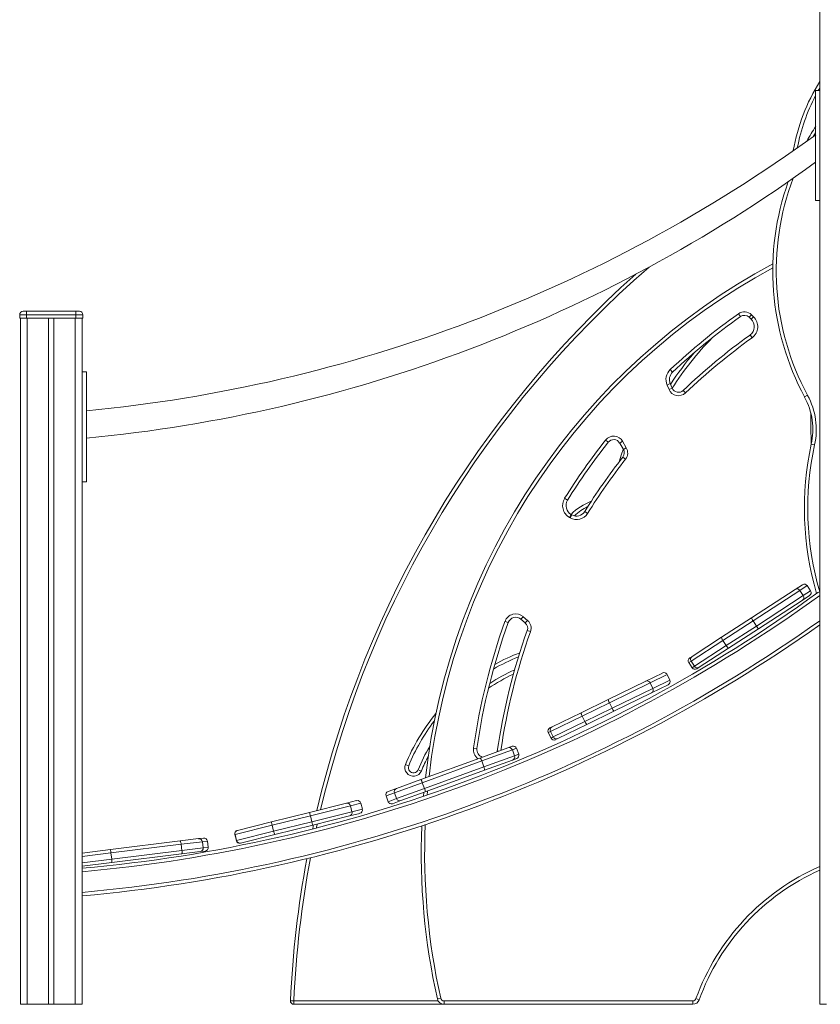
# Model space of a CAD drawing. Units: millimetres. Extents: x -11 to 210, y 126 to 223.
# Drawn here: x -11 to 1, y 188 to 202 of the extents above; entities that cross this region are included whole.
import ezdxf

# ---------------------------------------------------------------- set-up
doc = ezdxf.new("R2010")
doc.units = ezdxf.units.MM

msp = doc.modelspace()

# ---------------------------------------------------------------- linework, layer by layer
at = {"color": 7, "linetype": 'Continuous', "lineweight": 15}
for p, q in [((1.09, 211.16), (1.09, 200.528)), ((1.09, 200.922), (1.03, 200.922)), ((1.03, 200.922), (1.03, 199.322)), ((1.09, 200.528), (1.09, 199.717)), ((1.09, 199.717), (1.09, 187.607)), ((1.03, 199.322), (1.09, 199.322)), ((-10.473, 197.657), (-10.573, 197.657)), ((-10.573, 197.657), (-10.573, 197.607)), ((-10.573, 197.607), (-10.473, 197.607)), ((-10.563, 197.607), (-10.563, 187.607)), ((-10.523, 197.707), (-10.473, 197.707)), ((-10.473, 197.707), (-10.473, 197.657)), ((-10.473, 197.707), (-9.753, 197.707)), ((-10.473, 197.657), (-10.473, 197.607)), ((-9.753, 197.657), (-10.473, 197.657)), ((-10.473, 197.607), (-9.753, 197.607)), ((-10.463, 197.607), (-10.463, 187.607)), ((-10.153, 197.607), (-10.153, 187.607)), ((-10.073, 197.607), (-10.073, 187.607)), ((-9.763, 197.607), (-9.763, 187.607)), ((-9.753, 197.707), (-9.753, 197.657)), ((-9.753, 197.707), (-9.703, 197.707)), ((-9.753, 197.657), (-9.753, 197.607)), ((-9.653, 197.657), (-9.753, 197.657)), ((-9.753, 197.607), (-9.653, 197.607)), ((-9.663, 197.607), (-9.663, 187.607)), ((-9.653, 197.657), (-9.653, 197.607)), ((-0.096, 197.67), (-0.067, 197.629)), ((0.095, 197.656), (0.06, 197.62)), ((0.09, 197.591), (0.06, 197.62)), ((0.125, 197.627), (0.09, 197.591)), ((0.095, 197.656), (0.125, 197.627)), ((0.103, 197.32), (0.074, 197.361)), ((-9.6, 196.822), (-9.66, 196.822)), ((-9.66, 195.222), (-9.66, 196.822)), ((-9.6, 195.222), (-9.6, 196.822)), ((-1.055, 196.821), (-1.089, 196.857)), ((-1.09, 196.652), (-1.136, 196.632)), ((-1.107, 196.567), (-1.136, 196.632)), ((-1.061, 196.586), (-1.107, 196.567)), ((-1.09, 196.652), (-1.061, 196.586)), ((-0.901, 196.554), (-0.866, 196.517)), ((0.913, 196.482), (0.869, 196.458)), ((-9.66, 196.252), (-9.663, 196.252)), ((-1.992, 195.799), (-2.032, 195.83)), ((-1.827, 195.787), (-1.784, 195.812)), ((-1.773, 195.693), (-1.827, 195.787)), ((-1.784, 195.812), (-1.73, 195.718)), ((1.015, 195.759), (0.966, 195.769)), ((-1.781, 195.582), (-1.742, 195.551)), ((-1.773, 195.693), (-1.73, 195.718)), ((-9.66, 195.222), (-9.6, 195.222)), ((-2.629, 194.981), (-2.586, 194.955)), ((-2.557, 194.701), (-2.533, 194.745)), ((-2.549, 194.696), (-2.524, 194.74)), ((-2.533, 194.745), (-2.524, 194.74)), ((-2.294, 194.761), (-2.337, 194.788)), ((-2.549, 194.696), (-2.557, 194.701)), ((0.731, 193.653), (0.838, 193.722)), ((0.095, 193.24), (0.731, 193.653)), ((0.8, 193.638), (0.119, 193.196)), ((0.849, 193.563), (0.8, 193.638)), ((0.956, 193.632), (0.907, 193.708)), ((0.168, 193.12), (0.849, 193.563)), ((0.834, 193.493), (0.199, 193.081)), ((0.941, 193.563), (0.834, 193.493)), ((-3.498, 193.187), (-3.451, 193.17)), ((-3.233, 193.256), (-3.266, 193.219)), ((-3.203, 193.164), (-3.266, 193.219)), ((-3.233, 193.256), (-3.17, 193.201)), ((-3.203, 193.164), (-3.17, 193.201)), ((-0.343, 192.956), (0.095, 193.24)), ((0.119, 193.196), (-0.322, 192.91)), ((0.168, 193.12), (0.119, 193.196)), ((-3.174, 193.055), (-3.127, 193.038)), ((-0.273, 192.834), (0.168, 193.12)), ((0.199, 193.081), (-0.24, 192.796)), ((-0.322, 192.91), (-0.787, 192.608)), ((-0.772, 192.677), (-0.343, 192.956)), ((-0.273, 192.834), (-0.322, 192.91)), ((-0.737, 192.533), (-0.273, 192.834)), ((-0.24, 192.796), (-0.668, 192.518)), ((-0.82, 192.586), (-0.771, 192.511)), ((-0.806, 192.655), (-0.772, 192.677)), ((-0.737, 192.533), (-0.787, 192.608)), ((-1.448, 192.315), (-1.202, 192.435)), ((-0.668, 192.518), (-0.702, 192.496)), ((-1.994, 192.049), (-1.448, 192.315)), ((-1.382, 192.292), (-1.977, 192.002)), ((-1.343, 192.211), (-1.382, 192.292)), ((-1.096, 192.332), (-1.135, 192.412)), ((-1.937, 191.921), (-1.343, 192.211)), ((-1.365, 192.145), (-1.91, 191.879)), ((-1.119, 192.265), (-1.365, 192.145)), ((-2.389, 191.857), (-1.994, 192.049)), ((-1.977, 192.002), (-2.374, 191.808)), ((-1.937, 191.921), (-1.977, 192.002)), ((-2.81, 191.651), (-2.389, 191.857)), ((-2.334, 191.727), (-1.937, 191.921)), ((-1.91, 191.879), (-2.306, 191.686)), ((-2.374, 191.808), (-2.833, 191.584)), ((-2.794, 191.503), (-2.334, 191.727)), ((-2.334, 191.727), (-2.374, 191.808)), ((-2.868, 191.567), (-2.828, 191.487)), ((-2.845, 191.634), (-2.81, 191.651)), ((-2.794, 191.503), (-2.833, 191.584)), ((-2.306, 191.686), (-2.727, 191.48)), ((-2.727, 191.48), (-2.761, 191.464)), ((-3.957, 191.342), (-3.908, 191.335)), ((-3.864, 191.196), (-3.455, 191.345)), ((-3.391, 191.315), (-3.837, 191.153)), ((-3.612, 191.288), (-3.61, 191.298)), ((-3.455, 191.345), (-3.393, 191.367)), ((-3.36, 191.23), (-3.391, 191.315)), ((-3.298, 191.253), (-3.329, 191.338)), ((-4.725, 190.883), (-3.864, 191.196)), ((-3.837, 191.153), (-4.704, 190.837)), ((-3.806, 191.068), (-3.837, 191.153)), ((-3.806, 191.068), (-3.36, 191.23)), ((-3.39, 191.166), (-3.799, 191.018)), ((-3.328, 191.189), (-3.39, 191.166)), ((-4.949, 191.102), (-4.903, 191.083)), ((-4.718, 191.007), (-4.764, 191.026)), ((-4.673, 190.752), (-3.806, 191.068)), ((-3.799, 191.018), (-4.66, 190.704)), ((-5.08, 190.753), (-4.725, 190.883)), ((-5.203, 190.709), (-5.08, 190.753)), ((-4.704, 190.837), (-5.11, 190.689)), ((-5.079, 190.605), (-4.673, 190.752)), ((-4.66, 190.704), (-5.015, 190.575)), ((-4.673, 190.752), (-4.704, 190.837)), ((-5.811, 190.537), (-5.661, 190.575)), ((-5.233, 190.645), (-5.202, 190.56)), ((-5.015, 190.575), (-5.138, 190.53)), ((-5.079, 190.605), (-5.11, 190.689)), ((-4.686, 190.639), (-4.681, 190.697)), ((-6.347, 190.404), (-5.811, 190.537)), ((-5.751, 190.501), (-6.336, 190.355)), ((-6.314, 190.268), (-5.729, 190.413)), ((-5.729, 190.413), (-5.751, 190.501)), ((-5.578, 190.451), (-5.6, 190.538)), ((-6.901, 190.266), (-6.347, 190.404)), ((-6.336, 190.355), (-6.893, 190.216)), ((-6.871, 190.129), (-6.314, 190.268)), ((-6.314, 190.268), (-6.336, 190.355)), ((-5.765, 190.353), (-6.301, 190.219)), ((-5.615, 190.39), (-5.765, 190.353)), ((-6.893, 190.216), (-7.434, 190.081)), ((-7.413, 189.994), (-6.871, 190.129)), ((-7.401, 190.141), (-7.398, 190.142)), ((-7.398, 190.142), (-6.901, 190.266)), ((-6.871, 190.129), (-6.893, 190.216)), ((-6.301, 190.219), (-6.855, 190.081)), ((-9.251, 189.863), (-8.236, 189.987)), ((-8.236, 189.987), (-7.965, 190.021)), ((-7.965, 190.021), (-7.893, 190.029)), ((-7.826, 189.897), (-7.837, 189.986)), ((-7.437, 190.08), (-7.415, 189.993)), ((-7.413, 189.994), (-7.434, 190.081)), ((-6.855, 190.081), (-7.352, 189.957)), ((-9.663, 189.812), (-9.251, 189.863)), ((-8.219, 189.939), (-9.243, 189.813)), ((-9.232, 189.724), (-8.208, 189.85)), ((-7.91, 189.977), (-8.219, 189.939)), ((-8.208, 189.85), (-8.219, 189.939)), ((-8.208, 189.85), (-7.899, 189.888)), ((-7.87, 189.841), (-7.942, 189.832)), ((-7.899, 189.888), (-7.91, 189.977)), ((-7.352, 189.957), (-7.355, 189.957)), ((-9.232, 189.724), (-9.243, 189.813)), ((-8.213, 189.799), (-9.228, 189.674)), ((-7.942, 189.832), (-8.213, 189.799)), ((-9.228, 189.674), (-9.663, 189.621)), ((-4.436, 187.696), (-4.485, 187.685)), ((-0.715, 187.69), (-0.668, 187.673)), ((-10.563, 187.607), (-10.463, 187.607)), ((-10.463, 187.607), (-10.153, 187.607)), ((-10.153, 187.607), (-10.073, 187.607)), ((-10.073, 187.607), (-9.763, 187.607)), ((-9.763, 187.607), (-9.663, 187.607)), ((-6.577, 187.657), (-6.627, 187.659)), ((-6.577, 187.657), (-6.577, 187.607)), ((-4.387, 187.607), (-6.577, 187.607)), ((-4.387, 187.657), (-0.762, 187.657)), ((-4.387, 187.657), (-4.387, 187.607)), ((-0.762, 187.607), (-4.387, 187.607)), ((-0.762, 187.657), (-0.762, 187.607)), ((1.09, 187.607), (1.19, 187.607))]:
    msp.add_line(p, q, dxfattribs=at)
at = {"color": 8, "linetype": 'Continuous', "lineweight": 15}
for p, q in [((1.09, 200.96), (1.068, 200.922)), ((0.907, 193.708), (0.8, 193.638)), ((0.849, 193.563), (0.956, 193.632)), ((-0.787, 192.608), (-0.82, 192.586)), ((-0.771, 192.511), (-0.737, 192.533)), ((-1.135, 192.412), (-1.382, 192.292)), ((-1.343, 192.211), (-1.096, 192.332)), ((-2.833, 191.584), (-2.868, 191.567)), ((-2.828, 191.487), (-2.794, 191.503)), ((-3.61, 191.298), (-3.591, 191.295)), ((-3.329, 191.338), (-3.391, 191.315)), ((-3.36, 191.23), (-3.298, 191.253)), ((-4.629, 190.715), (-4.634, 190.657)), ((-5.11, 190.689), (-5.233, 190.645)), ((-5.202, 190.56), (-5.079, 190.605)), ((-5.6, 190.538), (-5.751, 190.501)), ((-5.729, 190.413), (-5.578, 190.451)), ((-7.837, 189.986), (-7.91, 189.977)), ((-7.434, 190.081), (-7.437, 190.08)), ((-7.415, 189.993), (-7.413, 189.994)), ((-7.899, 189.888), (-7.826, 189.897)), ((-9.243, 189.813), (-9.663, 189.762)), ((-9.663, 189.671), (-9.232, 189.724)), ((-6.577, 187.657), (-4.474, 187.657))]:
    msp.add_line(p, q, dxfattribs=at)
at = {"color": 8, "linetype": 'Continuous', "lineweight": 15, "flags": 128}
for points in [[(1.03, 200.307), (1.029, 200.307), (1, 200.259)], [(-1.833, 195.515), (-1.799, 195.623), (-1.774, 195.694)], [(-6.234, 190.236), (-6.244, 190.191), (-6.247, 190.176)]]:
    msp.add_lwpolyline(points, dxfattribs=at)
at = {"color": 7, "linetype": 'Continuous', "lineweight": 15, "flags": 128}
for points in [[(-9.663, 195.851), (-9.662, 195.852), (-9.66, 195.852)], [(-0.343, 192.956), (-0.344, 192.954), (-0.343, 192.951), (-0.342, 192.946), (-0.34, 192.94), (-0.336, 192.934), (-0.332, 192.926), (-0.327, 192.918), (-0.322, 192.91)], [(-0.24, 192.796), (-0.241, 192.796), (-0.244, 192.798), (-0.248, 192.801), (-0.252, 192.806), (-0.257, 192.812), (-0.262, 192.818), (-0.268, 192.826), (-0.273, 192.834)], [(-2.374, 191.808), (-2.378, 191.817), (-2.382, 191.826), (-2.385, 191.834), (-2.387, 191.841), (-2.389, 191.847), (-2.39, 191.852), (-2.39, 191.855), (-2.389, 191.857)], [(-2.334, 191.727), (-2.33, 191.719), (-2.325, 191.711), (-2.321, 191.703), (-2.317, 191.697), (-2.313, 191.692), (-2.31, 191.688), (-2.307, 191.686), (-2.306, 191.686)], [(-3.837, 191.153), (-3.84, 191.162), (-3.844, 191.17), (-3.848, 191.178), (-3.852, 191.185), (-3.855, 191.19), (-3.859, 191.194), (-3.861, 191.196), (-3.864, 191.196)], [(-3.799, 191.018), (-3.797, 191.019), (-3.796, 191.022), (-3.796, 191.027), (-3.797, 191.034), (-3.798, 191.041), (-3.8, 191.05), (-3.803, 191.059), (-3.806, 191.068)], [(-6.301, 190.162), (-6.293, 190.202), (-6.288, 190.223)], [(-8.219, 189.939), (-8.221, 189.949), (-8.222, 189.958), (-8.225, 189.966), (-8.227, 189.974), (-8.229, 189.98), (-8.232, 189.984), (-8.234, 189.987), (-8.236, 189.987)], [(-8.213, 189.799), (-8.211, 189.8), (-8.209, 189.803), (-8.208, 189.808), (-8.207, 189.814), (-8.207, 189.822), (-8.207, 189.831), (-8.207, 189.84), (-8.208, 189.85)]]:
    msp.add_lwpolyline(points, dxfattribs=at)
at = {"color": 7, "linetype": 'Continuous', "lineweight": 15}
for centre, radius, start, end in [((3.491, 199.56), 2.829, 148.0728, 170.0752), ((4.267, 198.294), 3.862, 146.9382, 150.6455), ((-11.636, 217.702), 21.541, 275.4244, 306.0158), ((-11.638, 217.304), 21.543, 275.4278, 306.0167), ((4.267, 198.294), 3.862, 160.2932, 208.3804), ((5.028, 189.816), 9.748, 118.3014, 173.5765), ((8.478, 186.969), 15.12, 131.7636, 166.7671), ((-10.523, 197.657), 0.05, 90, 180), ((-9.703, 197.657), 0.05, 0, 90), ((5.345, 190.007), 9.398, 125.3793, 133.2076), ((5.345, 190.007), 9.348, 125.3793, 133.2076), ((-0.009, 197.547), 0.15, 46.1691, 125.3793), ((-0.009, 197.547), 0.1, 46.1691, 125.3793), ((-0.014, 197.483), 0.15, 305.6369, 46.1691), ((-0.014, 197.483), 0.2, 305.6369, 46.1691), ((5.345, 190.007), 9.048, 125.6369, 133.6544), ((5.345, 190.007), 8.998, 125.6369, 133.6544), ((2.872, 194.058), 4.726, 139.9646, 146.8662), ((-0.952, 196.711), 0.2, 133.2076, 203.3348), ((-0.952, 196.711), 0.15, 133.2076, 203.3348), ((-0.97, 196.626), 0.1, 203.3348, 313.6544), ((-0.97, 196.626), 0.15, 203.3348, 313.6544), ((-0.011, 195.982), 1, 347.7012, 28.3804), ((-0.011, 195.982), 1.05, 347.7012, 28.3804), ((11.996, 196.111), 11.036, 179.425, 181.8009), ((-1.914, 195.737), 0.15, 29.876, 141.7148), ((5.345, 190.007), 9.398, 141.7148, 148.0452), ((5.345, 190.007), 9.348, 141.7148, 148.0452), ((-1.914, 195.737), 0.1, 29.876, 141.7148), ((5.248, 194.836), 4.383, 167.7012, 196.441), ((5.345, 190.007), 9.048, 141.966, 148.1049), ((-1.86, 195.644), 0.1, 321.966, 29.876), ((-1.86, 195.644), 0.15, 321.966, 29.876), ((5.345, 190.007), 8.998, 141.966, 148.1049), ((-2.459, 194.875), 0.2, 148.0452, 240.6158), ((-2.459, 194.875), 0.15, 148.0452, 240.6158), ((-1.926, 194.131), 0.867, 111.2752, 134.7236), ((-2.455, 194.862), 0.19, 240.6158, 328.1049), ((-2.455, 194.862), 0.14, 240.6158, 328.1049), ((0.865, 193.68), 0.05, 33, 123), ((-11.591, 211.055), 21.552, 275.1311, 305.9456), ((0.758, 193.611), 0.0499, 32.8466, 122.8458), ((0.914, 193.605), 0.05, 303, 33), ((1.087, 193.572), 0.0443, 86.3359, 126.7934), ((0.807, 193.535), 0.0499, 303.1542, 33.1534), ((-3.342, 193.131), 0.166, 48.9998, 160.2212), ((5.345, 190.007), 9.398, 160.2212, 171.8312), ((5.345, 190.007), 9.348, 160.2212, 171.8312), ((-3.342, 193.131), 0.116, 48.9998, 160.2212), ((-3.268, 193.088), 0.1, 340.3178, 48.9998), ((-3.268, 193.088), 0.15, 340.3178, 48.9998), ((0.235, 193.286), 0.147, 198.1483, 217.8513), ((-11.591, 211.055), 21.952, 275.0374, 305.2859), ((5.345, 190.007), 9.048, 160.3178, 171.7961), ((0.297, 193.19), 0.147, 208.1487, 227.8517), ((-2.229, 189.986), 2.89, 111.8004, 119.8184), ((-0.778, 192.613), 0.05, 123, 213), ((-0.745, 192.635), 0.05, 123.0151, 213.0151), ((-2.229, 189.986), 2.74, 114.3216, 122.9975), ((-1.18, 192.391), 0.05, 26, 116), ((-0.729, 192.538), 0.05, 213, 303), ((-0.696, 192.56), 0.05, 212.9849, 302.9849), ((-1.427, 192.271), 0.0497, 25.6405, 115.6359), ((-1.141, 192.31), 0.05, 296, 26), ((-1.387, 192.189), 0.0497, 296.3641, 26.3595), ((-1.881, 192.062), 0.113, 186.5789, 212.2505), ((-1.831, 191.959), 0.113, 199.7495, 225.4211), ((-2.229, 189.986), 2.89, 142.76, 157.6868), ((-2.823, 191.589), 0.05, 116, 206), ((-2.788, 191.606), 0.05, 116.0185, 206.0184), ((-2.783, 191.508), 0.05, 206, 296), ((-2.749, 191.525), 0.05, 205.9816, 295.9815), ((-2.229, 189.986), 2.74, 149.7779, 157.6868), ((-3.793, 191.319), 0.116, 171.8312, 251.8162), ((-3.438, 191.298), 0.0499, 19.9183, 109.9181), ((-3.376, 191.32), 0.05, 20, 110), ((-3.407, 191.213), 0.0499, 290.0819, 20.0817), ((-3.345, 191.236), 0.05, 290, 20), ((-4.833, 191.055), 0.125, 157.6868, 337.6868), ((-4.833, 191.055), 0.075, 157.6868, 337.6868), ((-4.852, 190.796), 0.153, 15.3507, 34.2085), ((-5.186, 190.662), 0.05, 110, 200), ((-5.063, 190.707), 0.0499, 110.1329, 200.1323), ((-4.812, 190.689), 0.153, 5.7915, 24.6493), ((-5.649, 190.526), 0.05, 14, 104), ((-5.155, 190.577), 0.05, 200, 290), ((-5.032, 190.622), 0.0499, 199.8677, 289.8671), ((-5.799, 190.489), 0.0498, 13.8093, 103.808), ((-5.777, 190.401), 0.0498, 284.192, 14.1907), ((-5.627, 190.439), 0.05, 284, 14), ((-5.245, 190.64), 1.127, 192.0933, 194.6353), ((-5.217, 190.528), 1.127, 193.3647, 195.9067), ((-7.389, 190.092), 0.05, 104, 194), ((-7.386, 190.093), 0.05, 104.0007, 194.0007), ((-6.718, 190.273), 0.184, 182.1933, 197.8858), ((-6.69, 190.161), 0.184, 190.1142, 205.8067), ((5.028, 189.816), 9.748, 177.6923, 192.6253), ((-7.959, 189.971), 0.0499, 6.936, 96.9358), ((-7.887, 189.98), 0.05, 7, 97), ((-7.367, 190.005), 0.05, 194, 284), ((-7.364, 190.006), 0.05, 193.9993, 283.9993), ((-9.507, 189.793), 0.265, 4.3068, 15.1282), ((-7.948, 189.882), 0.0499, 277.0642, 7.064), ((-7.876, 189.89), 0.05, 277, 7), ((-9.493, 189.679), 0.265, 358.8718, 9.6932), ((8.478, 186.969), 15.12, 169.4847, 177.3834), ((2.428, 186.553), 3.292, 113.9792, 160.1128), ((-4.387, 187.707), 0.1, 192.6253, 270), ((-4.387, 187.707), 0.05, 192.6253, 270), ((-0.762, 187.707), 0.05, 270, 340.1128), ((-6.577, 187.657), 0.05, 177.3834, 270), ((-0.762, 187.707), 0.1, 270, 340.1128)]:
    msp.add_arc(centre, radius, start, end, dxfattribs=at)
at = {"color": 8, "linetype": 'Continuous', "lineweight": 15}
for centre, radius, start, end in [((3.491, 199.56), 2.779, 152.3226, 169.0314), ((4.267, 198.294), 3.812, 159.2014, 208.3804), ((8.478, 186.969), 15.07, 130.949, 166.6693), ((5.028, 189.816), 9.698, 118.4683, 173.4296), ((2.872, 194.058), 4.676, 135.7733, 147.2732), ((5.248, 194.836), 4.333, 167.7012, 196.3169), ((-1.926, 194.131), 0.817, 116.4286, 133.3001), ((-11.591, 211.055), 21.602, 275.1192, 305.9456), ((-11.591, 211.055), 21.902, 275.0489, 305.3786), ((5.345, 190.007), 8.998, 160.3178, 171.692), ((-2.229, 189.986), 2.94, 111.0125, 118.8368), ((-2.229, 189.986), 2.69, 115.2208, 124.1466), ((-2.229, 189.986), 2.94, 140.7928, 157.6868), ((-3.793, 191.319), 0.166, 171.8312, 233.3193), ((-2.229, 189.986), 2.69, 152.6663, 157.6868), ((5.028, 189.816), 9.698, 177.581, 192.6253), ((8.478, 186.969), 15.07, 169.3989, 177.3834), ((2.428, 186.553), 3.342, 113.5984, 160.1128)]:
    msp.add_arc(centre, radius, start, end, dxfattribs=at)

doc.saveas('drawing.dxf')
